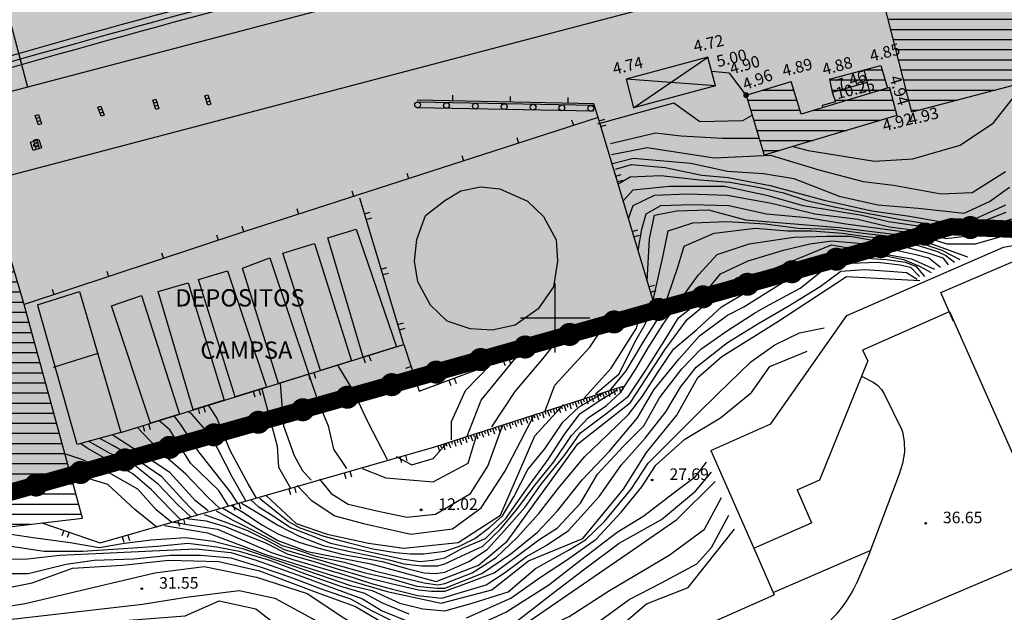
# Model space of a CAD drawing. Extents: x 522265 to 523823, y 4807211 to 4808153.
# Drawn here: x 522904 to 522989, y 4807374 to 4807426 of the extents above; entities that cross this region are included whole.
import ezdxf

# ---------------------------------------------------------------- set-up
doc = ezdxf.new("R2010")
doc.units = 0
doc.header["$LTSCALE"] = 8
doc.header["$MEASUREMENT"] = 0
doc.header["$PDMODE"] = 1
doc.layers.get('0').update_dxf_attribs({"linetype": 'CONTINUOUS'})
for name, color, linetype in [('0-AREA-PESQUERA-POL', 7, 'CONTINUOUS'), ('0-AREA-PESQUERA-TRAMA', 41, 'CONTINUOUS'), ('0-EDIFI-DENTRO-TRAMA', 7, 'CONTINUOUS'), ('0-REFX', 7, 'CONTINUOUS'), ('0-RODADA-POL', 7, 'CONTINUOUS'), ('0-TREN-TRAMA', 7, 'TRACKS'), ('1-SUBZONA-DIVISION', 1, 'FENCELINE1'), ('LIM1000$0$AMBITO-PE', 6, 'CONTINUOUS'), ('LIMPIO$0$0-RODADA-POL', 7, 'CONTINUOUS'), ('LIMPIO$0$B-PIETALUD', 4, 'CONTINUOUS'), ('LIMPIO$0$BOLA', 4, 'CONTINUOUS'), ('LIMPIO$0$CASAS', 1, 'CONTINUOUS'), ('LIMPIO$0$CIANO', 4, 'CONTINUOUS'), ('LIMPIO$0$CUADRICULA', 4, 'CONTINUOUS'), ('LIMPIO$0$CURVAS-1', 8, 'CONTINUOUS'), ('LIMPIO$0$CURVAS-5', 9, 'CONTINUOUS'), ('LIMPIO$0$PUNTOS', 6, 'CONTINUOUS'), ('LIMPIO$0$REJILLA', 4, 'CONTINUOUS'), ('LIMPIO$0$REJILLA-AGUA', 4, 'CONTINUOUS'), ('LIMPIO$0$TEXTO', 7, 'CONTINUOUS'), ('LIMPIO$0$VIANUEVA', 7, 'CONTINUOUS'), ('LIMPIO$0$Z', 4, 'CONTINUOUS')]:
    doc.layers.add(name, color=color, linetype=linetype)
doc.styles.add('LIMPIO$0$ROMANS', font='romans.shx')
doc.styles.add('LIMPIO$0$STANDARD', font='txt')
doc.linetypes.add('FENCELINE1', pattern='A,0.25,-0.1,[133,ltypeshp.shx,S=0.1,R=0,X=-0.1,Y=0],-0.1,1', length=1.45)
doc.linetypes.add('TRACKS', pattern='A,0.15,[130,ltypeshp.shx,S=0.25,R=0,X=0,Y=0],0.15', length=0.3)
pattern_1 = [(8e-14, (0, 0), (-6e-16, 0.875), [])]

# ---------------------------------------------------------------- blocks, each defined once
blk = doc.blocks.new('LIMPIO$0$REJILL', base_point=(-6183.9, 4884.08))
at = {"layer": 'LIMPIO$0$REJILLA'}
for points in [[(-6184.81, 4884.27), (-6183.12, 4884.27), (-6183.12, 4883.71), (-6184.81, 4883.71), (-6184.81, 4884.27)], [(-6184.24, 4884.27), (-6184.24, 4883.71)], [(-6183.68, 4884.27), (-6183.68, 4883.71)]]:
    blk.add_lwpolyline(points, dxfattribs=at)
blk = doc.blocks.new('LIMPIO$0$REGAGU', base_point=(-6185.8, 4963.29, 68.76))
at = {"layer": 'LIMPIO$0$REJILLA-AGUA'}
blk.add_lwpolyline([(-6186.55, 4964.04), (-6185.05, 4964.04), (-6185.05, 4962.54), (-6186.55, 4962.54), (-6186.55, 4964.04)], dxfattribs=at)
blk.add_circle((-6185.8, 4963.29, 68.76), 0.38, dxfattribs=at)
blk = doc.blocks.new('LIMPIO$0$COTAP', base_point=(4.34, 6.72))
at = {"layer": 'LIMPIO$0$Z'}
blk.add_circle((4.34, 6.72), 0.15, dxfattribs=at)
blk = doc.blocks.new('LIMPIO$0$BOLA')
at = {"layer": 'LIMPIO$0$BOLA', "color": 7, "const_width": 0.25}
blk.add_lwpolyline([(-0.125, 0, 1), (0.125, 0, 1)], format="xyb", close=True, dxfattribs=at)
blk = doc.blocks.new('LIMPIO')
for p, q in [((522963.221, 4807422.597), (522956.135, 4807420.699)), ((522956.783, 4807418.218), (522963.221, 4807422.597)), ((522963.869, 4807420.116), (522963.221, 4807422.597)), ((522963.869, 4807420.116), (522956.135, 4807420.699)), ((522956.135, 4807420.699), (522956.783, 4807418.218)), ((522963.869, 4807420.116), (522956.783, 4807418.218))]:
    blk.add_line(p, q)
for points in [[(522966.52, 4807419.311), (522965.094, 4807421.207), (522963.545, 4807421.356)], [(522978.187, 4807421.874), (522978.774, 4807419.916)], [(522953.34, 4807418.54), (522938.03, 4807418.87)], [(522953.34, 4807418.54), (522938.03, 4807418.87)], [(522953.34, 4807418.4), (522938.03, 4807418.71)], [(522953.33, 4807417.91), (522938.02, 4807418.22)], [(522953.71, 4807417.38), (522953.34, 4807418.54)], [(522953.71, 4807417.38), (522953.34, 4807418.54)], [(522953.71, 4807417.38), (522922.96, 4807407.44)], [(522953.71, 4807417.38), (522922.96, 4807407.44)], [(522936.9, 4807397.69), (522938.21, 4807393.65), (522958.55, 4807401.23), (522953.71, 4807417.38)], [(522912.38, 4807390.08), (522936.9, 4807397.69), (522933.08, 4807410.38)], [(522922.96, 4807407.44), (522904.02, 4807401.16)], [(522922.96, 4807407.44), (522904.02, 4807401.16)], [(522939.58, 4807388.83), (522955.89, 4807394.09)], [(522910.59, 4807380.5), (522939.58, 4807388.83)], [(522905.55, 4807382.25), (522910.59, 4807380.5)], [(522967.18, 4807380.06), (522968.96, 4807376)]]:
    blk.add_lwpolyline(points)
for points, elevation in [([(522976.52, 4807394.94), (522977.54, 4807394.42), (522977.9, 4807394.16), (522978.26, 4807393.8), (522978.5, 4807393.36), (522979.98, 4807390.36), (522980.06, 4807390.12), (522980.2, 4807389.3), (522980.24, 4807388.36), (522980.08, 4807387.4), (522979.78, 4807386.46), (522977.06, 4807379.26), (522976.06, 4807376.92)], 35.52), ([(522958.36, 4807364.96), (522992.2, 4807379.36), (522995.3, 4807380.52), (522998.46, 4807381.56), (523001.64, 4807382.5), (523004.84, 4807383.3), (523005.8, 4807383.8), (523006.64, 4807384.54), (523007.24, 4807385.5), (523007.54, 4807386.54), (523007.68, 4807387.4), (523007.6, 4807388.22), (523007.26, 4807389.02), (523006.7, 4807389.66), (523006.18, 4807390)], 35.22), ([(522968.86, 4807376.22), (522977.26, 4807379.86)], 34.96), ([(522962.62, 4807373.2), (522968.96, 4807376)], 36)]:
    blk.add_lwpolyline(points, dxfattribs=dict(elevation=elevation))
blk.add_lwpolyline([(522971.36, 4807371.96, 1), (522971.36, 4807371.96, 0.159361), (522976.06, 4807376.92, 1)], format="xyb")
at = {"layer": 'LIMPIO$0$0-RODADA-POL', "flags": 128}
for points in [[(522863.113, 4807401.932), (522974.12, 4807431.137, -0.038062), (523048.89, 4807444.834), (523077.071, 4807447.807), (523078.166, 4807447.922), (523132.775, 4807453.71)], [(523385.941, 4807589.84), (523329.489, 4807490.027, -0.242496), (523314.166, 4807479.982), (523265.542, 4807474.884), (523262.489, 4807474.564), (523224.281, 4807470.616), (523220.473, 4807470.206), (523220.473, 4807470.206), (523220.473, 4807470.206), (523132.037, 4807460.671), (523077.428, 4807454.884), (523077.071, 4807454.846), (523076.839, 4807454.821), (523048.156, 4807451.796, 0.038062), (522972.339, 4807437.907), (522861.332, 4807408.701, -0.046285)]]:
    blk.add_lwpolyline(points, format="xyb", dxfattribs=at)
at = {"layer": 'LIMPIO$0$B-PIETALUD'}
for points in [[(522955.28, 4807393.89), (522955.36, 4807393.66)], [(522955.52, 4807393.97), (522955.67, 4807393.5)], [(522955.76, 4807394.05), (522955.84, 4807393.81)], [(522952.67, 4807393.05), (522952.82, 4807392.57)], [(522952.9, 4807393.13), (522952.98, 4807392.89)], [(522953.14, 4807393.2), (522953.3, 4807392.73)], [(522953.38, 4807393.28), (522953.46, 4807393.04)], [(522953.62, 4807393.36), (522953.77, 4807392.88)], [(522953.86, 4807393.43), (522953.93, 4807393.2)], [(522954.09, 4807393.51), (522954.25, 4807393.03)], [(522954.33, 4807393.59), (522954.41, 4807393.35)], [(522954.57, 4807393.66), (522954.72, 4807393.19)], [(522954.81, 4807393.74), (522954.88, 4807393.5)], [(522955.05, 4807393.82), (522955.2, 4807393.34)], [(522950.05, 4807392.21), (522950.13, 4807391.97)], [(522950.29, 4807392.28), (522950.44, 4807391.81)], [(522950.52, 4807392.36), (522950.6, 4807392.12)], [(522950.76, 4807392.44), (522950.92, 4807391.96)], [(522951, 4807392.51), (522951.08, 4807392.28)], [(522951.24, 4807392.59), (522951.39, 4807392.11)], [(522951.48, 4807392.67), (522951.55, 4807392.43)], [(522951.71, 4807392.74), (522951.87, 4807392.27)], [(522951.95, 4807392.82), (522952.03, 4807392.58)], [(522952.19, 4807392.9), (522952.34, 4807392.42)], [(522952.43, 4807392.97), (522952.51, 4807392.74)], [(522947.43, 4807391.36), (522947.59, 4807390.89)], [(522947.67, 4807391.44), (522947.75, 4807391.2)], [(522947.91, 4807391.52), (522948.06, 4807391.04)], [(522948.15, 4807391.59), (522948.22, 4807391.35)], [(522948.38, 4807391.67), (522948.54, 4807391.19)], [(522948.62, 4807391.75), (522948.7, 4807391.51)], [(522948.86, 4807391.82), (522949.01, 4807391.35)], [(522949.1, 4807391.9), (522949.17, 4807391.66)], [(522949.34, 4807391.98), (522949.49, 4807391.5)], [(522949.57, 4807392.05), (522949.65, 4807391.81)], [(522949.81, 4807392.13), (522949.96, 4807391.65)], [(522944.81, 4807390.52), (522944.89, 4807390.28)], [(522945.05, 4807390.59), (522945.21, 4807390.12)], [(522945.29, 4807390.67), (522945.37, 4807390.43)], [(522945.53, 4807390.75), (522945.68, 4807390.27)], [(522945.77, 4807390.83), (522945.84, 4807390.59)], [(522946, 4807390.9), (522946.16, 4807390.43)], [(522946.24, 4807390.98), (522946.32, 4807390.74)], [(522946.48, 4807391.06), (522946.63, 4807390.58)], [(522946.72, 4807391.13), (522946.79, 4807390.89)], [(522946.96, 4807391.21), (522947.11, 4807390.73)], [(522947.19, 4807391.29), (522947.27, 4807391.05)], [(522942.2, 4807389.67), (522942.35, 4807389.2)], [(522942.44, 4807389.75), (522942.51, 4807389.51)], [(522942.67, 4807389.83), (522942.83, 4807389.35)], [(522942.91, 4807389.9), (522942.99, 4807389.67)], [(522943.15, 4807389.98), (522943.3, 4807389.51)], [(522943.39, 4807390.06), (522943.46, 4807389.82)], [(522943.62, 4807390.13), (522943.78, 4807389.66)], [(522943.86, 4807390.21), (522943.94, 4807389.97)], [(522944.1, 4807390.29), (522944.25, 4807389.81)], [(522944.34, 4807390.36), (522944.42, 4807390.13)], [(522944.58, 4807390.44), (522944.73, 4807389.97)], [(522939.82, 4807388.91), (522939.97, 4807388.43)], [(522940.06, 4807388.98), (522940.13, 4807388.75)], [(522940.29, 4807389.06), (522940.45, 4807388.58)], [(522940.53, 4807389.14), (522940.61, 4807388.9)], [(522940.77, 4807389.21), (522940.92, 4807388.74)], [(522941.01, 4807389.29), (522941.08, 4807389.05)], [(522941.25, 4807389.37), (522941.4, 4807388.89)], [(522941.48, 4807389.44), (522941.56, 4807389.21)], [(522941.72, 4807389.52), (522941.87, 4807389.04)], [(522941.96, 4807389.6), (522942.04, 4807389.36)]]:
    blk.add_lwpolyline(points, dxfattribs=at)
at = {"layer": 'LIMPIO$0$CASAS'}
for p, q in [((522977.28, 4807419.468), (522976.743, 4807421.492)), ((522978.941, 4807419.966), (522971.286, 4807417.669)), ((522978.941, 4807419.966), (522979.575, 4807417.551)), ((522966.52, 4807419.311), (522968.083, 4807414.102)), ((522936.25, 4807397.49), (522933.38, 4807396.59)), ((522932.36, 4807396.29), (522929.67, 4807395.45)), ((522928.65, 4807395.12), (522926.04, 4807394.33)), ((522925.01, 4807394), (522922.28, 4807393.16)), ((522921.34, 4807392.87), (522918.64, 4807392.03)), ((522917.46, 4807391.66), (522914.96, 4807390.88))]:
    blk.add_line(p, q, dxfattribs=at)
for points in [[(522978.387, 4807427.607), (523009.114, 4807435.691), (523011.59, 4807425.926), (522980.864, 4807417.842)], [(522889.19, 4807408.41), (522891.42, 4807401.04), (522892.65, 4807397.01), (522902.71, 4807381.91), (522909.08, 4807382.66), (522904.02, 4807401.16), (522900.85, 4807411.86)]]:
    blk.add_lwpolyline(points, close=True, dxfattribs=at)
for points in [[(522973.756, 4807420.703), (522978.187, 4807421.874)], [(522966.52, 4807419.311), (522970.44, 4807420.487)], [(522971.286, 4807417.669), (522970.44, 4807420.487)], [(522973.756, 4807420.703), (522973.977, 4807419.568), (522974.254, 4807418.722), (522973.1, 4807418.401), (522973.152, 4807418.229)], [(522973.977, 4807419.568), (522977.022, 4807420.441)], [(522979.575, 4807417.551), (522972.003, 4807415.279), (522968.083, 4807414.102)], [(522947.61, 4807410.12), (522948.98, 4807408.79), (522950.07, 4807406.76), (522950.19, 4807404.92), (522949.84, 4807402.7), (522948.52, 4807400.79), (522946.53, 4807399.37), (522944.55, 4807398.95), (522942.63, 4807399.05), (522940.65, 4807399.71), (522939.21, 4807401.12), (522938.11, 4807403.12), (522937.8, 4807404.91), (522938.01, 4807406.79), (522938.77, 4807408.87), (522940.45, 4807410.19), (522941.82, 4807411), (522943.54, 4807411.36), (522945.21, 4807411.2), (522947.61, 4807410.12)], [(522933.38, 4807396.59), (522930.3, 4807406.95), (522932.76, 4807407.69), (522936.25, 4807397.49)], [(522984.48, 4807399.7), (522983.39, 4807402.2), (522995.32, 4807407.33)], [(522988.8, 4807406.12), (522993.88, 4807407.02)], [(522929.67, 4807395.45), (522926.4, 4807405.62), (522929.15, 4807406.45), (522932.36, 4807396.29)], [(522975.24, 4807400.2), (522988.8, 4807406.12)], [(522926.04, 4807394.33), (522922.91, 4807404.3), (522925.29, 4807405.21), (522928.65, 4807395.12)], [(522922.28, 4807393.16), (522919.1, 4807403.34), (522921.61, 4807404.07), (522925.01, 4807394)], [(522918.64, 4807392.03), (522915.61, 4807402.28), (522918.21, 4807403.04), (522921.34, 4807392.87)], [(522905.16, 4807401.13), (522908.8, 4807402.3), (522912.38, 4807390.08), (522908.6, 4807389.04), (522905.21, 4807401.08)], [(522914.96, 4807390.88), (522911.57, 4807401.05), (522914.16, 4807401.95), (522917.46, 4807391.66)], [(522968.66, 4807390.82), (522975.24, 4807400.2)], [(522976.62, 4807397.24), (522984.14, 4807400.56)], [(522984.14, 4807400.56), (522990.04, 4807387.2)], [(522910.4, 4807396.92), (522906.54, 4807395.7)], [(522976.6, 4807397.24), (522977.06, 4807396.26)], [(522972.9, 4807385.96), (522977.06, 4807396.26)], [(522963.46, 4807388.5), (522968.66, 4807390.82)], [(522963.46, 4807388.5), (522967.18, 4807380.06)], [(522970.96, 4807385.1), (522972.9, 4807385.96)], [(522970.96, 4807385.1), (522972.18, 4807382.24)], [(522967.18, 4807380.06), (522972.18, 4807382.24)]]:
    blk.add_lwpolyline(points, dxfattribs=at)
at = {"layer": 'LIMPIO$0$CIANO'}
for points in [[(522941.1, 4807419.3), (522941.09, 4807418.8)], [(522946.1, 4807419.2), (522946.09, 4807418.7)], [(522951.1, 4807419.09), (522951.09, 4807418.59)], [(522951.42, 4807417.16), (522951.57, 4807416.69)], [(522953.8, 4807417.08), (522954.28, 4807417.22)], [(522953.94, 4807416.6), (522954.42, 4807416.74)], [(522946.66, 4807415.63), (522946.81, 4807415.15)], [(522941.9, 4807414.09), (522942.05, 4807413.61)], [(522937.14, 4807412.55), (522937.3, 4807412.07)], [(522955.24, 4807412.29), (522955.71, 4807412.43)], [(522955.38, 4807411.81), (522955.86, 4807411.95)], [(522932.38, 4807411.01), (522932.54, 4807410.54)], [(522927.63, 4807409.47), (522927.78, 4807409)], [(522933.49, 4807409.01), (522933.97, 4807409.16)], [(522933.64, 4807408.54), (522934.11, 4807408.68)], [(522922.87, 4807407.94), (522923.02, 4807407.46)], [(522956.67, 4807407.5), (522957.15, 4807407.64)], [(522920.67, 4807407.21), (522920.82, 4807406.73)], [(522956.81, 4807407.02), (522957.29, 4807407.17)], [(522915.92, 4807405.63), (522916.08, 4807405.16)], [(522934.93, 4807404.23), (522935.41, 4807404.37)], [(522911.18, 4807404.06), (522911.33, 4807403.58)], [(522935.08, 4807403.75), (522935.56, 4807403.89)], [(522906.43, 4807402.49), (522906.59, 4807402.01)], [(522958.11, 4807402.71), (522958.59, 4807402.85)], [(522958.25, 4807402.23), (522958.73, 4807402.38)], [(522954.85, 4807399.85), (522955.02, 4807399.38)], [(522955.31, 4807400.02), (522955.49, 4807399.56)], [(522936.37, 4807399.44), (522936.85, 4807399.58)], [(522936.52, 4807398.96), (522937, 4807399.1)], [(522950.63, 4807398.28), (522950.8, 4807397.81)], [(522950.16, 4807398.1), (522950.33, 4807397.63)], [(522933.39, 4807396.6), (522933.54, 4807396.12)], [(522933.87, 4807396.75), (522934.02, 4807396.27)], [(522945.94, 4807396.53), (522946.12, 4807396.06)], [(522937.52, 4807395.79), (522937.04, 4807395.63)], [(522945.47, 4807396.36), (522945.65, 4807395.89)], [(522928.62, 4807395.12), (522928.76, 4807394.64)], [(522929.09, 4807395.27), (522929.24, 4807394.79)], [(522937.67, 4807395.31), (522937.2, 4807395.16)], [(522941.26, 4807394.79), (522941.43, 4807394.32)], [(522940.79, 4807394.61), (522940.96, 4807394.14)], [(522923.84, 4807393.64), (522923.99, 4807393.16)], [(522924.32, 4807393.79), (522924.47, 4807393.31)], [(522919.54, 4807392.3), (522919.69, 4807391.83)], [(522919.07, 4807392.15), (522919.21, 4807391.68)], [(522914.29, 4807390.67), (522914.44, 4807390.2)], [(522914.77, 4807390.82), (522914.92, 4807390.34)], [(522936.54, 4807387.96), (522936.68, 4807387.48)], [(522937.02, 4807388.09), (522937.16, 4807387.61)], [(522931.73, 4807386.58), (522931.87, 4807386.1)], [(522932.21, 4807386.71), (522932.35, 4807386.23)], [(522926.93, 4807385.19), (522927.07, 4807384.71)], [(522927.41, 4807385.33), (522927.55, 4807384.85)], [(522922.12, 4807383.81), (522922.26, 4807383.33)], [(522922.6, 4807383.95), (522922.74, 4807383.47)], [(522917.32, 4807382.43), (522917.46, 4807381.95)], [(522917.8, 4807382.57), (522917.94, 4807382.09)], [(522907.44, 4807381.59), (522907.28, 4807381.12)], [(522907.91, 4807381.43), (522907.75, 4807380.96)], [(522912.99, 4807381.19), (522913.13, 4807380.71)], [(522912.51, 4807381.05), (522912.65, 4807380.57)]]:
    blk.add_lwpolyline(points, dxfattribs=at)
for centre in [(522938.08, 4807418.46), (522940.58, 4807418.41), (522943.08, 4807418.36), (522945.58, 4807418.31), (522948.08, 4807418.26), (522950.58, 4807418.21), (522953.08, 4807418.16)]:
    blk.add_circle(centre, 0.25, dxfattribs=at)
at = {"layer": 'LIMPIO$0$CUADRICULA'}
for p, q in [((522950, 4807397), (522950, 4807403)), ((522947, 4807400), (522953, 4807400))]:
    blk.add_line(p, q, dxfattribs=at)
at = {"layer": 'LIMPIO$0$CURVAS-1'}
for points in [[(522970.6, 4807414.858), (522971.9, 4807414.5), (522977.65, 4807413.59), (522980.96, 4807413.8), (522985.07, 4807414.98), (522987.96, 4807416.91), (522989.89, 4807419.37), (522992.96, 4807420.8), (522997.28, 4807421.26), (523001.59, 4807420.91), (523006.17, 4807421.28), (523011.78, 4807420.98), (523013.296, 4807420.989)], [(522954.86, 4807414.17), (522957.96, 4807414.78), (522963.75, 4807413.86), (522968.65, 4807414.11), (522972.82, 4807412.82), (522976.67, 4807411.83), (522979.3, 4807411.5), (522983.4, 4807410.75), (522986.1, 4807410.86), (522988.98, 4807412.7)], [(522954.96, 4807413.38), (522956.75, 4807413.84), (522961.75, 4807413.42), (522964.92, 4807412.73), (522968.02, 4807412.53), (522970.66, 4807412.08), (522974.58, 4807410.54), (522977.92, 4807409.79), (522981.42, 4807409.5), (522985.41, 4807409.09), (522987.61, 4807410.08), (522989.34, 4807411.33)], [(522953.69, 4807416.83), (522960.27, 4807418.65), (522962.53, 4807417.01), (522966.25, 4807417.11), (522967.044, 4807417.563)], [(522955.44, 4807411.63), (522956.5, 4807412.23), (522959.14, 4807412.33), (522962.53, 4807411.96), (522965.13, 4807411.76), (522967.71, 4807411.3), (522969.75, 4807410.84), (522971.78, 4807410.19), (522974.16, 4807409.62), (522976.55, 4807409.17), (522979.76, 4807408.57), (522982.34, 4807408.16), (522984.27, 4807408), (522986.96, 4807408.36), (522989.04, 4807409.17)], [(522955.88, 4807410.16), (522956.75, 4807411.11), (522959.9, 4807411.41), (522964.66, 4807411.41), (522968.28, 4807410.65), (522971.47, 4807409.73), (522974.27, 4807409.28), (522976.55, 4807408.91), (522978.84, 4807408.36), (522981.22, 4807408), (522982.7, 4807407.7), (522984.27, 4807407.45), (522986.85, 4807407.79), (522989.96, 4807408.71)], [(522954.77, 4807415.12), (522958.67, 4807416.04), (522960.9, 4807415.78), (522964.52, 4807415.58), (522967.636, 4807415.589)], [(522956.34, 4807408.63), (522956.75, 4807409.73), (522958.58, 4807410.65), (522961.46, 4807410.75), (522964.88, 4807410.65), (522968.73, 4807409.94), (522972.48, 4807409.01), (522976.2, 4807408.57), (522978.94, 4807407.9), (522981.63, 4807407.54), (522983.82, 4807406.88), (522985.48, 4807407.08), (522987.32, 4807407.45), (522990.52, 4807408.3)], [(522957.17, 4807405.84), (522957.51, 4807407.7), (522957.86, 4807409.01), (522959.14, 4807409.73), (522961.83, 4807409.83), (522965.03, 4807409.73), (522968.28, 4807409.01), (522971.78, 4807408.71), (522975.17, 4807408.16), (522977.92, 4807407.79), (522980.3, 4807407.45), (522982.09, 4807406.99), (522983.91, 4807406.42), (522986.4, 4807406.42), (522988.48, 4807407.04), (522990.83, 4807407.9)], [(522953.47, 4807393.41), (522955.54, 4807395.17), (522956.89, 4807397.91), (522957.79, 4807399.45), (522958.34, 4807400.91), (522959.34, 4807405.41), (522959.79, 4807407.54), (522961.92, 4807408.25), (522964.88, 4807408.36), (522968.17, 4807408.16), (522971.02, 4807407.79), (522974.07, 4807407.7), (522976.65, 4807407.34), (522979.03, 4807407.08), (522981.08, 4807406.67), (522983.46, 4807405.87), (522984.38, 4807405.41), (522985.03, 4807405.05)], [(522954.7, 4807393.65), (522956.15, 4807395.41), (522957.67, 4807397.98), (522958.71, 4807399.62), (522959.33, 4807400.66), (522960.6, 4807404.4), (522961.16, 4807406.23), (522963.76, 4807407.34), (522967.35, 4807407.79), (522970.1, 4807407.54), (522972.23, 4807407.54), (522974.88, 4807407.34), (522976.65, 4807407.08), (522979.4, 4807406.79), (522981.63, 4807406.23), (522983.1, 4807405.76), (522983.82, 4807405.41), (522984.58, 4807404.84)], [(522921.96, 4807383.76), (522922.95, 4807383.16), (522924.65, 4807382.05), (522926.04, 4807381.26), (522927.88, 4807380.54), (522929.53, 4807380.04), (522931.65, 4807379.5), (522933.3, 4807379.2), (522935.01, 4807378.88), (522937.14, 4807378.28), (522938.66, 4807377.91), (522939.64, 4807377.86), (522940.44, 4807377.98), (522942.51, 4807378.88), (522944.09, 4807379.92), (522945.6, 4807381.58), (522947.38, 4807383.58), (522948.78, 4807385.59), (522950.78, 4807388.04), (522952.2, 4807390.04), (522954.39, 4807391.7), (522956.34, 4807393.23), (522957.85, 4807395.48), (522959.57, 4807398.23), (522960.66, 4807400), (522962.13, 4807401.15), (522964.32, 4807403.83), (522966.7, 4807404.95), (522969.75, 4807405.87), (522972.03, 4807406.42), (522973.96, 4807406.67), (522976.9, 4807406.42), (522979.15, 4807405.96), (522981.22, 4807405.51), (522982.34, 4807405.2), (522983.35, 4807404.4)], [(522922.82, 4807383.95), (522924.09, 4807383.21), (522925.98, 4807382.05), (522927.82, 4807381.08), (522929.89, 4807380.29), (522932.21, 4807379.75), (522934.21, 4807379.37), (522935.73, 4807379), (522936.9, 4807378.7), (522938.41, 4807378.53), (522939.83, 4807378.53), (522940.44, 4807378.7), (522941.84, 4807379.37), (522943.72, 4807380.23), (522945.25, 4807381.7), (522946.77, 4807383.53), (522948.16, 4807385.41), (522949.88, 4807387.54), (522951.4, 4807389.8), (522952.86, 4807391.33), (522954.45, 4807392.42), (522955.66, 4807393.53), (522956.95, 4807395.54), (522958.04, 4807397.42), (522959.33, 4807399.45), (522960.35, 4807400.91), (522962.39, 4807403.74), (522964.01, 4807405.51), (522966.8, 4807406.42), (522970.65, 4807406.99), (522973.51, 4807407.08), (522975.53, 4807407.08), (522978.59, 4807406.53), (522980.61, 4807406.07), (522982.34, 4807405.62), (522983.55, 4807405.2), (522984.02, 4807404.59)], [(522919.59, 4807382.98), (522921.29, 4807382.37), (522923.36, 4807381.58), (522925.08, 4807380.71), (522926.53, 4807379.92), (522928.19, 4807379.44), (522930.86, 4807378.65), (522933.54, 4807377.91), (522935.73, 4807377.42), (522938, 4807376.75), (522939.76, 4807376.57), (522940.44, 4807376.57), (522943.65, 4807377.86), (522946.15, 4807379.55), (522948.47, 4807381.45), (522950.19, 4807383.28), (522952.32, 4807385.96), (522954.7, 4807388.46), (522957.13, 4807391.33), (522958.53, 4807393.76), (522960.72, 4807396.45), (522962.5, 4807398.46), (522964.92, 4807400.24), (522966.33, 4807400.96), (522969.65, 4807403.03), (522971.58, 4807404.4), (522973.71, 4807405.05), (522976.55, 4807405.2), (522978.69, 4807405.05), (522980.3, 4807404.84), (522981.22, 4807404.5), (522981.98, 4807403.58)], [(522920.63, 4807383.28), (522922.09, 4807382.49), (522924.28, 4807381.38), (522926.35, 4807380.29), (522927.58, 4807379.92), (522929.28, 4807379.37), (522931.71, 4807378.83), (522934.34, 4807378.09), (522936.59, 4807377.54), (522938.66, 4807377.05), (522939.83, 4807376.87), (522940.44, 4807377), (522942.8, 4807377.91), (522944.88, 4807379.25), (522946.71, 4807380.96), (522948.59, 4807383.04), (522950.36, 4807385.36), (522952.55, 4807387.98), (522954.57, 4807389.92), (522956.34, 4807391.63), (522957.55, 4807393.23), (522958.96, 4807395.41), (522960.23, 4807397.3), (522962.25, 4807399.01), (522964.38, 4807400.96), (522967.52, 4807402.82), (522969.75, 4807404.04), (522971.47, 4807404.75), (522973.51, 4807405.51), (522975.64, 4807405.62), (522978.48, 4807405.41), (522980.15, 4807405.05), (522981.53, 4807404.5), (522982.54, 4807403.94)], [(522916.96, 4807382.3), (522918.5, 4807382.05), (522920.75, 4807381.7), (522923.3, 4807380.59), (522925.44, 4807379.67), (522927.27, 4807379.07), (522929.83, 4807378.33), (522931.78, 4807377.73), (522934.09, 4807377), (522935.92, 4807376.5), (522938.11, 4807375.95), (522940.19, 4807375.71), (522941.59, 4807376.15), (522944.03, 4807376.87), (522945.6, 4807377.91), (522947.5, 4807379.32), (522949.21, 4807380.29), (522951.15, 4807381.58), (522953.84, 4807384.55), (522955.72, 4807387.25), (522957.79, 4807389.57), (522959.57, 4807391.87), (522960.84, 4807394.01), (522962.19, 4807395.73), (522964.92, 4807397.86), (522967.54, 4807399.5), (522970.16, 4807401.03), (522972.95, 4807402.71), (522974.72, 4807404.04), (522976.8, 4807404.19), (522978.94, 4807404.04), (522980.41, 4807403.94), (522981.33, 4807403.37)], [(522918.07, 4807382.61), (522919.78, 4807382.42), (522921.41, 4807381.94), (522922.88, 4807381.33), (522924.96, 4807380.48), (522926.78, 4807379.55), (522929.09, 4807378.88), (522931.04, 4807378.28), (522933.6, 4807377.54), (522935.79, 4807377), (522938.17, 4807376.45), (522939.28, 4807376.33), (522940.44, 4807376.33), (522942.26, 4807377), (522944.7, 4807377.91), (522946.65, 4807379.32), (522948.59, 4807380.78), (522950.19, 4807381.82), (522952.2, 4807383.95), (522953.65, 4807386.45), (522955.9, 4807388.88), (522957.67, 4807390.66), (522959.02, 4807393.09), (522960.96, 4807395.59), (522962.61, 4807397.3), (522964.92, 4807398.9), (522967.25, 4807400.41), (522968.21, 4807400.96), (522971.21, 4807402.57), (522973.04, 4807404.04), (522974.16, 4807404.4), (522975.53, 4807404.75), (522977.92, 4807404.84), (522979.85, 4807404.59), (522980.77, 4807404.4), (522981.53, 4807403.58)], [(522901.67, 4807381.45), (522904.78, 4807380.96), (522908.01, 4807380.54), (522910.51, 4807380.11), (522912.71, 4807380.48), (522915.02, 4807380.78), (522918.01, 4807380.96), (522920.39, 4807380.66), (522923.01, 4807379.99), (522925.86, 4807379), (522929.59, 4807377.73), (522932.27, 4807376.82), (522934.15, 4807376.38), (522936.53, 4807375.29), (522938.54, 4807374.8), (522940.44, 4807374.62), (522942.8, 4807375.29), (522945.91, 4807376.26), (522948.29, 4807378.28), (522951.15, 4807379.87), (522952.61, 4807380.78), (522954.27, 4807382.37), (522956.58, 4807385.16), (522958.04, 4807387.42), (522959.63, 4807389.01), (522962.25, 4807391.63), (522964.08, 4807393.41), (522966.94, 4807396.2), (522969.02, 4807397.67), (522971.15, 4807398.7), (522973.28, 4807399.13)], [(522949.13, 4807391.94), (522949.95, 4807394.17), (522952.98, 4807397.48), (522954.46, 4807399.7)], [(522944.51, 4807390.57), (522946.53, 4807393.62), (522948.92, 4807396.46), (522950.26, 4807398.13)], [(522901.67, 4807380.41), (522905.76, 4807379.8), (522909.1, 4807379.8), (522912.15, 4807379.99), (522915.57, 4807380.23), (522918.19, 4807380.48), (522920.69, 4807380.16), (522922.64, 4807379.8), (522925.26, 4807379), (522928.3, 4807377.86), (522931.41, 4807376.75), (522933.48, 4807376.15), (522934.95, 4807375.34), (522937.33, 4807374.37)], [(522942.32, 4807374), (522946.15, 4807375.71), (522948.71, 4807377.54), (522950.97, 4807379), (522953.53, 4807380.83), (522955.72, 4807383.16), (522957.5, 4807385.36), (522958.71, 4807387.25), (522961.21, 4807389.5), (522964.32, 4807391.33), (522967, 4807393.53), (522968.59, 4807395.79), (522971.82, 4807397.12)], [(522942.38, 4807389.75), (522943.59, 4807392.86), (522946.44, 4807396.37), (522947.01, 4807396.92)], [(522931.15, 4807395.91), (522932.53, 4807393.62), (522933.75, 4807391.03), (522935.46, 4807387.73)], [(522941.01, 4807389.45), (522941.01, 4807391.03), (522942.22, 4807393.71), (522944.39, 4807395.95)], [(522928.66, 4807395.09), (522929.42, 4807392.86), (522930.34, 4807390.66), (522930.79, 4807388.63), (522931.91, 4807386.95)], [(522926.17, 4807394.33), (522926.47, 4807390.66), (522927.4, 4807388.08), (522928.1, 4807386.8), (522928.86, 4807385.95)], [(522923.67, 4807384.2), (522924.28, 4807383.65), (522925.57, 4807382.86), (522927.07, 4807381.83), (522928.72, 4807381.2), (522930.55, 4807380.48), (522932.76, 4807379.99), (522934.46, 4807379.62), (522936.71, 4807379.13), (522938.29, 4807378.88), (522939.4, 4807379), (522940.44, 4807379.2), (522941.96, 4807380.04), (522943.96, 4807380.9), (522945.73, 4807382.61), (522947.5, 4807385.16), (522949.39, 4807387.74), (522950.78, 4807389.87), (522952.14, 4807391.7), (522953.9, 4807392.86), (522955.36, 4807393.76)], [(522924.4, 4807384.37), (522925.69, 4807383.33), (522926.9, 4807382.37), (522927.88, 4807381.82), (522929.95, 4807381.08), (522932.03, 4807380.54), (522934.21, 4807379.99), (522936.16, 4807379.67), (522937.45, 4807379.55), (522938.6, 4807379.55), (522940.44, 4807379.8), (522941.71, 4807380.23), (522943.05, 4807380.9), (522944.34, 4807381.87), (522945.42, 4807382.86), (522946.4, 4807384.5), (522947.63, 4807386.87), (522949.09, 4807388.65), (522950.66, 4807390.96), (522952.07, 4807392.3), (522954.09, 4807393.46)], [(522924.59, 4807393.87), (522925.91, 4807388.88), (522926.03, 4807387.07), (522927.09, 4807385.24)], [(522922.55, 4807383.9), (522921.9, 4807384.87), (522919.14, 4807388.41), (522917.55, 4807390.79), (522917.008, 4807391.516)], [(522923.21, 4807384.16), (522922.02, 4807386.24), (522920.27, 4807389.66), (522918.53, 4807391.66), (522918.193, 4807391.884)], [(522927.65, 4807385.49), (522928.86, 4807384.21), (522930.9, 4807382.84), (522933.39, 4807382.19), (522937.5, 4807381.26), (522941.1, 4807381.73), (522943.59, 4807383.55), (522945.63, 4807386.7), (522947, 4807389.29), (522948.11, 4807391.49)], [(522920.98, 4807383.45), (522919.9, 4807384.5), (522918, 4807386.45), (522916.03, 4807388.19), (522913.807, 4807390.523)], [(522921.75, 4807383.67), (522920.86, 4807385.04), (522918.42, 4807387.42), (522916.64, 4807390.3), (522915.676, 4807391.103)], [(522929.58, 4807386.04), (522930.59, 4807384.78), (522932.07, 4807383.86), (522934.55, 4807383.29), (522937.15, 4807382.74), (522939.64, 4807383), (522942.67, 4807384.78), (522944.15, 4807387.16), (522945.42, 4807390.66)], [(522933.28, 4807386.95), (522935.32, 4807386.15), (522939.42, 4807385.79), (522942.47, 4807387.41), (522943.23, 4807390)], [(522917.55, 4807382.54), (522916.79, 4807383.29), (522915.05, 4807385.09), (522913.42, 4807386.5), (522911.09, 4807387.8), (522909.53, 4807388.69), (522908.86, 4807389.12)], [(522918.42, 4807382.8), (522917.28, 4807383.83), (522915.65, 4807385.58), (522913.33, 4807387.42), (522911.36, 4807388.3), (522909.58, 4807389.33)], [(522919.03, 4807382.91), (522917.83, 4807384.16), (522915.94, 4807386.24), (522913.48, 4807387.91), (522911.7, 4807388.95), (522910.5, 4807389.59)], [(522936.22, 4807387.98), (522937.59, 4807387.26), (522939.42, 4807387.83), (522940.54, 4807389.09)], [(522916.79, 4807382.26), (522915.44, 4807383.36), (522913.85, 4807385.15), (522911.53, 4807386.5), (522909.09, 4807387.7), (522907.61, 4807388.19)], [(522900.52, 4807379.07), (522904.29, 4807379.13), (522907.09, 4807379.44), (522910.82, 4807379.62), (522914.53, 4807379.8), (522918.85, 4807379.99), (522921.9, 4807379.67), (522924.09, 4807379), (522928, 4807377.61), (522931.04, 4807376.5), (522933.3, 4807375.66), (522935.01, 4807374.62), (522937.57, 4807373.58), (522940.19, 4807372.91), (522942.51, 4807373.04), (522945.73, 4807374.5), (522949.45, 4807376.87), (522952.2, 4807379), (522955.36, 4807381.45), (522957.67, 4807382.86), (522960.17, 4807384.8), (522962.13, 4807386.26), (522963.09, 4807387.49)], [(522901.07, 4807377.86), (522904.35, 4807377.86), (522907.65, 4807378.65), (522910.09, 4807379), (522913.5, 4807379.13), (522916.66, 4807379.44), (522919.34, 4807379.44), (522921.9, 4807379.2), (522924.53, 4807378.4), (522927.09, 4807377.54), (522929.95, 4807376.45), (522932.27, 4807375.66), (522934.03, 4807374.67), (522936.46, 4807373.45), (522938.54, 4807372.61), (522940.44, 4807371.94), (522942.75, 4807372), (522946.15, 4807373.33), (522949.64, 4807376.03), (522952.44, 4807378.16), (522955.54, 4807380.48), (522959.2, 4807382.54), (522962.13, 4807384.99), (522963.53, 4807386.63)], [(522881.13, 4807370.62), (522890.21, 4807372.7), (522896.51, 4807374.04), (522904.1, 4807375.25), (522915.32, 4807377.92), (522919.59, 4807378.45), (522924.14, 4807377.53), (522928.51, 4807376.12), (522931.7, 4807374.01), (522935.05, 4807371.95), (522939.44, 4807370.7), (522943.64, 4807370.08), (522947.09, 4807372.2), (522951.21, 4807374.12), (522954.7, 4807376.38), (522959.86, 4807379.44), (522962.91, 4807381.7), (522964.38, 4807384.44)], [(522881.27, 4807370.17), (522882.28, 4807370.16), (522888.27, 4807371.66), (522895.89, 4807373.28), (522901.41, 4807373.71), (522914.27, 4807375.2), (522918.04, 4807375.79), (522922.63, 4807376.38), (522925.71, 4807375.73), (522929.34, 4807373.75), (522933.84, 4807371.15), (522938.23, 4807369.19), (522942.08, 4807368.7), (522945.09, 4807369.53), (522948.71, 4807371.26), (522952.55, 4807372.79), (522956.4, 4807375.59), (522959.2, 4807377.05), (522962.25, 4807378.7), (522963.53, 4807380.11), (522965.04, 4807382.91)], [(522881.28, 4807369.69), (522881.75, 4807369.79), (522895.1, 4807372.42), (522900.15, 4807372.96), (522904.79, 4807373.17), (522917.96, 4807374.2), (522920.9, 4807375.5), (522924.08, 4807374.8), (522926.98, 4807372.55), (522931.38, 4807370.33), (522935.13, 4807368.78), (522939.07, 4807367.66), (522942.71, 4807367.24), (522945.29, 4807368.37), (522947.86, 4807369.62), (522951.28, 4807370.44), (522954.34, 4807372.2), (522957.91, 4807375.23), (522961.52, 4807376.63), (522965.53, 4807381.7)]]:
    blk.add_lwpolyline(points, dxfattribs=at)
at = {"layer": 'LIMPIO$0$CURVAS-5'}
for points in [[(522955.22, 4807412.88), (522956.59, 4807413.29), (522959.53, 4807413.04), (522962.69, 4807412.37), (522964.97, 4807412.16), (522968.6, 4807411.48), (522973.27, 4807410.2), (522977.41, 4807409.28), (522980.66, 4807408.82), (522983.3, 4807408.36), (522986.15, 4807408.5), (522989, 4807409.79)], [(522957.96, 4807403.19), (522958.15, 4807406.86), (522958.59, 4807408.91), (522960.5, 4807409.29), (522963.26, 4807409.37), (522966.47, 4807408.49), (522974.58, 4807407.84), (522980.77, 4807407.08), (522985.7, 4807405.3)], [(522921.23, 4807383.53), (522925.98, 4807380.71), (522928.54, 4807379.75), (522934.03, 4807378.7), (522939.7, 4807377.17), (522943.35, 4807378.58), (522945.85, 4807380.66), (522951.95, 4807389.08), (522956.52, 4807392.67), (522959.48, 4807397.23), (522961.41, 4807399.87), (522963.76, 4807401.8), (522965.69, 4807403.48), (522968.78, 4807404.24), (522973.91, 4807406.33), (522980.86, 4807405.11), (522982.84, 4807404.24)], [(522916.17, 4807382), (522919.9, 4807381.38), (522924.9, 4807379.5), (522930.8, 4807377.66), (522935.46, 4807376.28), (522940.13, 4807375.29), (522944.52, 4807376.45), (522947.69, 4807378.95), (522952.38, 4807380.9), (522955.9, 4807385.16), (522957.91, 4807388.34), (522960.54, 4807391.58), (522962.34, 4807394.83), (522964.41, 4807396.66), (522969.19, 4807399.62), (522975.23, 4807403.58), (522981.58, 4807403.24)], [(522952.5, 4807393.04), (522954.84, 4807395.66), (522957.04, 4807399.11), (522957.46, 4807400.82)], [(522924.14, 4807384.38), (522923.42, 4807385.63), (522921.84, 4807388.51), (522920.71, 4807391.33), (522919.969, 4807392.435)], [(522924.96, 4807384.62), (522927.58, 4807382.19), (522930.26, 4807381.26), (522933.84, 4807380.48), (522936.9, 4807380.04), (522941.59, 4807380.54), (522945.27, 4807382.9), (522948.22, 4807389.78), (522950.72, 4807392.49)], [(522919.95, 4807383.29), (522918.85, 4807384.16), (522916.64, 4807386.62), (522914.14, 4807388.25), (522911.64, 4807389.87)], [(522915.54, 4807381.83), (522913.59, 4807383.41), (522911.26, 4807385.58), (522908.04, 4807386.55)], [(522880.76, 4807371.24), (522882.94, 4807371.94), (522890.64, 4807374.16), (522896.19, 4807375.62), (522900.65, 4807376.25), (522904.7, 4807377.04), (522908.2, 4807378.33), (522912.52, 4807378.58), (522916.54, 4807379), (522920.86, 4807378.88), (522924.38, 4807378.08), (522929.53, 4807376.15), (522932.7, 4807374.99), (522935.73, 4807373.21), (522939.4, 4807371.87), (522942.57, 4807371.33), (522945.8, 4807372.4), (522956.7, 4807379.87), (522960.54, 4807382.54), (522963.84, 4807385.84)]]:
    blk.add_lwpolyline(points, dxfattribs=at)
at = {"layer": 'LIMPIO$0$PUNTOS'}
for p in [(522963.221, 4807422.597), (522965.094, 4807421.207), (522978.187, 4807421.874), (522956.135, 4807420.699), (522970.44, 4807420.487), (522973.756, 4807420.703), (522963.869, 4807420.116), (522978.941, 4807419.966), (522966.52, 4807419.311), (522974.254, 4807418.722), (522980.864, 4807417.842), (522973.493, 4807417.183), (522979.575, 4807417.551)]:
    blk.add_point(p, dxfattribs=at)
at = {"layer": 'LIMPIO$0$VIANUEVA'}
for points in [[(522994, 4807444.624, 0.021395), (522902.475, 4807422.604, 0.043298)], [(522994, 4807443.605, 0.02135), (522902.751, 4807421.643, 0.043298)]]:
    blk.add_lwpolyline(points, format="xyb", dxfattribs=at)
at = {"layer": 'LIMPIO$0$BOLA'}
blk.add_blockref('LIMPIO$0$BOLA', (522966.52, 4807419.311), dxfattribs=at)
at = {"layer": 'LIMPIO$0$REJILLA', "xscale": 0.5, "yscale": 0.5}
for p, rotation in [((522915.47, 4807418.5), 287.8), ((522919.96, 4807418.86), 287.9), ((522910.72, 4807417.9), 289.2), ((522905.3, 4807417.17), 288.5), ((522905.13, 4807415.02), 283.7)]:
    blk.add_blockref('LIMPIO$0$REJILL', p, dxfattribs=dict(at, rotation=rotation))
at = {"layer": 'LIMPIO$0$REJILLA-AGUA', "xscale": 0.5, "yscale": 0.5, "rotation": 18.2}
blk.add_blockref('LIMPIO$0$REGAGU', (522905.04, 4807414.99), dxfattribs=at)
at = {"layer": 'LIMPIO$0$Z', "xscale": 0.5, "yscale": 0.5}
for p in [(522958.39, 4807385.96), (522938.38, 4807383.37), (522982.07, 4807382.21), (522914.2, 4807376.54)]:
    blk.add_blockref('LIMPIO$0$COTAP', p, dxfattribs=at)
at = {"layer": 'LIMPIO$0$TEXTO', "style": 'LIMPIO$0$ROMANS'}
for s, p in [('DEPOSITOS', (522917.09, 4807400.99)), ('CAMPSA', (522919.27, 4807396.46))]:
    blk.add_text(s, height=1.5, dxfattribs=at).set_placement(p)
at = {"layer": 'LIMPIO$0$Z'}
for s, rotation, style, p in [('4.72', 13.07108, 'LIMPIO$0$ROMANS', (522962.099, 4807423.013)), ('4.85', 14.42852, 'LIMPIO$0$STANDARD', (522977.378, 4807422.19)), ('5.00', 13.985, 'LIMPIO$0$STANDARD', (522964.097, 4807421.72)), ('4.74', 13.56304, 'LIMPIO$0$STANDARD', (522955.106, 4807421.074)), ('4.90', 16.262, 'LIMPIO$0$STANDARD', (522965.272, 4807421.074)), ('4.89', 14.68481, 'LIMPIO$0$STANDARD', (522969.797, 4807420.898)), ('4.88', 15.26187, 'LIMPIO$0$STANDARD', (522973.264, 4807421.015)), ('4.96', 20.67228, 'LIMPIO$0$STANDARD', (522966.448, 4807419.723)), ('7.46', 19.71615, 'LIMPIO$0$STANDARD', (522974.557, 4807419.664)), ('10.25', 13.80306, 'LIMPIO$0$STANDARD', (522974.439, 4807418.959)), ('4.94', 287.73322, 'LIMPIO$0$STANDARD', (522978.906, 4807420.839)), ('4.92', 15.20426, 'LIMPIO$0$STANDARD', (522978.494, 4807416.139)), ('4.93', 14.52122, 'LIMPIO$0$ROMANS', (522980.727, 4807416.668))]:
    blk.add_text(s, height=1, rotation=rotation, dxfattribs=dict(at, style=style)).set_placement(p)
at = {"layer": 'LIMPIO$0$Z', "style": 'LIMPIO$0$ROMANS'}
for s, p in [('27.69', (522959.89, 4807385.96)), ('12.02', (522939.88, 4807383.37)), ('36.65', (522983.57, 4807382.21)), ('31.55', (522915.7, 4807376.54))]:
    blk.add_text(s, height=1, dxfattribs=at).set_placement(p)
blk = doc.blocks.new('LIM1000$0$BOLA-AM')
at = {"layer": 'LIM1000$0$AMBITO-PE', "color": 7, "const_width": 1}
blk.add_lwpolyline([(-0.5, 0, 1), (0.5, 0, 1)], format="xyb", close=True, dxfattribs=at)
blk = doc.blocks.new('LIM1000')
at = {"layer": 'LIM1000$0$AMBITO-PE', "color": 6, "flags": 128}
blk.add_lwpolyline([(522896.657, 4807383.152), (522984.298, 4807407.902), (523027.867, 4807406.133), (523057.052, 4807407.672), (523063.28, 4807415.106), (523073.89, 4807408.86), (523145.94, 4807412.38)], dxfattribs=at)
at = {"layer": 'LIM1000$0$AMBITO-PE'}
for p, rotation in [((522982.037, 4807407.264), 15.76969558225598), ((522985.947, 4807407.835), 357.6741675188341), ((522978.188, 4807406.177), 15.76969558225598), ((522974.338, 4807405.09), 15.76969558225598), ((522970.489, 4807404.002), 15.76969558225598), ((522966.639, 4807402.915), 15.76969558225598), ((522962.79, 4807401.828), 15.76969558225598), ((522958.94, 4807400.741), 15.76969558225598), ((522955.091, 4807399.654), 15.76969558225598), ((522951.241, 4807398.567), 15.76969558225598), ((522947.392, 4807397.48), 15.76969558225598), ((522943.542, 4807396.393), 15.76969558225598), ((522939.693, 4807395.306), 15.76969558225598), ((522935.844, 4807394.219), 15.76969558225598), ((522931.994, 4807393.132), 15.76969558225598), ((522928.145, 4807392.045), 15.76969558225598), ((522924.295, 4807390.957), 15.76969558225598), ((522920.446, 4807389.87), 15.76969558225598), ((522916.596, 4807388.783), 15.76969558225598), ((522912.747, 4807387.696), 15.76969558225598), ((522908.897, 4807386.609), 15.76969558225598), ((522905.048, 4807385.522), 15.76969558225598)]:
    blk.add_blockref('LIM1000$0$BOLA-AM', p, dxfattribs=dict(at, rotation=rotation))

msp = doc.modelspace()

# ---------------------------------------------------------------- hatches: boundary and pattern name
at = {"layer": '0-AREA-PESQUERA-TRAMA'}
h = msp.add_hatch(color=256, dxfattribs=at)
edge = h.paths.add_edge_path()
edge.add_line((522656.81, 4807586.642), (522655.143, 4807576.216))
edge.add_line((522655.143, 4807576.216), (522603.4, 4807576.12))
edge.add_line((522603.4, 4807576.12), (522603.04, 4807571.26))
edge.add_line((522603.04, 4807571.26), (522602.07, 4807571.2))
edge.add_line((522602.07, 4807571.2), (522598.15, 4807570.67))
edge.add_line((522598.15, 4807570.67), (522589.16, 4807569.46))
edge.add_line((522589.16, 4807569.46), (522583.27, 4807568.25))
edge.add_line((522583.27, 4807568.25), (522582.52, 4807568.08))
edge.add_line((522582.52, 4807568.08), (522564, 4807563.45))
edge.add_line((522564, 4807563.45), (522559.551, 4807562.083))
edge.add_line((522559.551, 4807562.083), (522559.551, 4807562.083))
edge.add_line((522559.551, 4807562.083), (522554.82, 4807560.2))
edge.add_line((522554.82, 4807560.2), (522522.69, 4807546.98))
edge.add_line((522522.69, 4807546.98), (522522.01, 4807546.7))
edge.add_line((522522.01, 4807546.7), (522519.287, 4807545.58))
edge.add_line((522519.287, 4807545.58), (522488.906, 4807533.084))
edge.add_line((522488.906, 4807533.084), (522490.9, 4807528.12))
edge.add_line((522490.9, 4807528.12), (522488.438, 4807526.61))
edge.add_line((522488.438, 4807526.61), (522506.441, 4807490.359))
edge.add_line((522506.441, 4807490.359), (522535.638, 4807431.566))
edge.add_line((522535.638, 4807431.566), (522541.925, 4807423.576))
edge.add_line((522541.925, 4807423.576), (522538.85, 4807421.157))
edge.add_line((522538.85, 4807421.157), (522539.76, 4807420))
edge.add_line((522539.76, 4807420), (522550.95, 4807409.54))
edge.add_line((522550.95, 4807409.54), (522562.84, 4807401.19))
edge.add_line((522562.84, 4807401.19), (522572.32, 4807396.51))
edge.add_line((522572.32, 4807396.51), (522577.706, 4807393.851))
edge.add_arc((522599.84, 4807438.685), 50, 243.72579, 296.4288)
edge.add_line((522622.094, 4807393.911), (522625.21, 4807387.642))
edge.add_line((522625.21, 4807387.642), (522623.178, 4807376.806))
edge.add_line((522623.178, 4807376.806), (522630.62, 4807375.44))
edge.add_line((522630.62, 4807375.44), (522644.095, 4807373.357))
edge.add_line((522644.095, 4807373.357), (522661.09, 4807370.731))
edge.add_line((522661.09, 4807370.731), (522668.113, 4807369.645))
edge.add_arc((522697.323, 4807575.333), 207.751, 261.91739, 269.0387)
edge.add_line((522693.838, 4807367.611), (522745.72, 4807366.74))
edge.add_line((522745.72, 4807366.74), (522749.72, 4807367.06))
edge.add_line((522749.72, 4807367.06), (522782.2, 4807369.62))
edge.add_line((522782.2, 4807369.62), (522818.063, 4807373.687))
edge.add_line((522818.063, 4807373.687), (522818.541, 4807373.741))
edge.add_line((522818.541, 4807373.741), (522836.499, 4807375.777))
edge.add_line((522836.499, 4807375.777), (522837.581, 4807381.479))
edge.add_line((522837.581, 4807381.479), (522861.153, 4807388.155))
edge.add_line((522861.153, 4807388.155), (522863.592, 4807394.047))
edge.add_line((522863.592, 4807394.047), (522876.535, 4807397.592))
edge.add_line((522876.535, 4807397.592), (522880.498, 4807404.9))
edge.add_line((522880.498, 4807404.9), (522894.487, 4807390.515))
edge.add_line((522894.487, 4807390.515), (522896.657, 4807383.152))
edge.add_line((522896.657, 4807383.152), (522901.055, 4807384.394))
edge.add_line((522901.055, 4807384.394), (522958.722, 4807400.68))
edge.add_line((522958.722, 4807400.68), (522984.298, 4807407.902))
edge.add_line((522984.298, 4807407.902), (523027.867, 4807406.133))
edge.add_line((523027.867, 4807406.133), (523057.052, 4807407.672))
edge.add_line((523057.052, 4807407.672), (523063.28, 4807415.106))
edge.add_line((523063.28, 4807415.106), (523073.89, 4807408.86))
edge.add_line((523073.89, 4807408.86), (523081.878, 4807409.25))
edge.add_line((523081.878, 4807409.25), (523078.316, 4807447.938))
edge.add_line((523078.316, 4807447.938), (523029.746, 4807442.441))
edge.add_line((523029.746, 4807442.441), (523024.408, 4807495.143))
edge.add_line((523024.408, 4807495.143), (523102.343, 4807699.637))
edge.add_line((523102.343, 4807699.637), (523106.461, 4807700.708))
edge.add_line((523106.461, 4807700.708), (523076.293, 4807811.846))
edge.add_line((523076.293, 4807811.846), (523076.293, 4807811.846))
edge.add_line((523076.293, 4807811.846), (523068.382, 4807809.586))
edge.add_line((523068.382, 4807809.586), (522972.188, 4807781.907))
edge.add_line((522972.188, 4807781.907), (522972.138, 4807782.091))
edge.add_line((522972.138, 4807782.091), (522938.229, 4807772.372))
edge.add_line((522938.229, 4807772.372), (522968.666, 4807664.84))
edge.add_line((522968.666, 4807664.84), (522975.473, 4807597.858))
edge.add_line((522975.473, 4807597.858), (522912.663, 4807547.469))
edge.add_line((522912.663, 4807547.469), (522882.433, 4807545.087))
edge.add_line((522882.433, 4807545.087), (522767.111, 4807556.101))
edge.add_line((522767.111, 4807556.101), (522766.002, 4807573.144))
edge.add_line((522766.002, 4807573.144), (522722.29, 4807577.24))
edge.add_line((522722.29, 4807577.24), (522673.23, 4807585.32))
edge.add_line((522673.23, 4807585.32), (522673.07, 4807584.66))
edge.add_line((522673.07, 4807584.66), (522668.67, 4807585.25))
edge.add_line((522668.67, 4807585.25), (522668.57, 4807584.29))
edge.add_line((522668.57, 4807584.29), (522662.94, 4807584.95))
edge.add_line((522662.94, 4807584.95), (522663.09, 4807585.92))
edge.add_line((522663.09, 4807585.92), (522658.76, 4807586.51))
edge.add_line((522658.76, 4807586.51), (522656.81, 4807586.643))
edge.add_line((522656.81, 4807586.643), (522656.81, 4807586.642))
edge.add_line((522656.81, 4807586.642), (522656.81, 4807586.642))
at = {"layer": '0-EDIFI-DENTRO-TRAMA'}
h = msp.add_hatch(dxfattribs=at)
h.set_pattern_fill('ANSI31', color=256, scale=7, angle=315, style=0)
h.set_pattern_definition(pattern_1)
h.paths.add_polyline_path([(522978.387, 4807427.607), (523009.114, 4807435.691), (523011.59, 4807425.926), (522980.864, 4807417.842)])
h = msp.add_hatch(dxfattribs=at)
h.set_pattern_fill('ANSI31', color=256, scale=7, angle=315, style=0)
h.set_pattern_definition(pattern_1)
h.paths.add_polyline_path([(522970.44, 4807420.487), (522971.286, 4807417.669), (522973.152, 4807418.229), (522973.1, 4807418.401), (522974.254, 4807418.722), (522973.977, 4807419.568), (522973.756, 4807420.703), (522978.187, 4807421.874), (522978.774, 4807419.916), (522978.941, 4807419.966), (522979.575, 4807417.551), (522972.003, 4807415.279), (522968.083, 4807414.102), (522966.52, 4807419.311)])
h = msp.add_hatch(dxfattribs=at)
h.set_pattern_fill('ANSI31', color=256, scale=7, angle=315, style=0)
h.set_pattern_definition(pattern_1)
h.paths.add_polyline_path([(522889.19, 4807408.41), (522891.42, 4807401.04), (522892.65, 4807397.01), (522902.71, 4807381.91), (522909.08, 4807382.66), (522904.02, 4807401.16), (522900.85, 4807411.86)])

# ---------------------------------------------------------------- linework, layer by layer
at = {"layer": '0-AREA-PESQUERA-POL', "flags": 128}
msp.add_lwpolyline([(522901.055, 4807384.394, 1.5, 1.5, 0), (522958.722, 4807400.68, 1.5, 1.5, 0), (522984.298, 4807407.902, 1.5, 1.5, 0), (523027.867, 4807406.133, 1.5, 1.5, 0), (523057.052, 4807407.672, 1.5, 1.5, 0), (523063.28, 4807415.106, 1.5, 1.5, 0), (523073.89, 4807408.86, 1.5, 1.5, 0), (523081.878, 4807409.25, 1.5, 1.5, 0), (523078.316, 4807447.938, 1.5, 1.5, 0), (523029.746, 4807442.441, 1.5, 1.5, 0), (523024.408, 4807495.143, 1.5, 1.5, 0), (523102.343, 4807699.637, 1.5, 1.5, 0), (523106.461, 4807700.708, 1.5, 1.5, 0), (523076.293, 4807811.846, 1.5, 1.5, 0), (523076.293, 4807811.846, 1.5, 1.5, 0), (523068.382, 4807809.586, 1.5, 1.5, 0), (522972.188, 4807781.907, 1.5, 1.5, 0), (522972.138, 4807782.091, 1.5, 1.5, 0), (522938.229, 4807772.372, 1.5, 1.5, 0), (522968.666, 4807664.84, 1.5, 1.5, 0), (522975.473, 4807597.858, 1.5, 1.5, 0), (522912.663, 4807547.469, 1.5, 1.5, 0), (522882.433, 4807545.087, 1.5, 1.5, 0)], format="xyseb", dxfattribs=at)
at = {"layer": '0-RODADA-POL', "flags": 128}
for points in [[(523385.941, 4807589.84), (523329.489, 4807490.027, -0.242496), (523314.166, 4807479.982), (523265.542, 4807474.884), (523262.489, 4807474.564), (523224.281, 4807470.616), (523220.473, 4807470.206), (523220.473, 4807470.206), (523220.473, 4807470.206), (523132.037, 4807460.671), (523077.428, 4807454.884), (523077.071, 4807454.846), (523076.839, 4807454.821), (523048.156, 4807451.796, 0.038062), (522972.339, 4807437.907), (522861.332, 4807408.701, -0.046285)], [(522863.113, 4807401.932), (522974.12, 4807431.137, -0.038062), (523048.89, 4807444.834), (523077.071, 4807447.807), (523078.166, 4807447.922), (523132.775, 4807453.71)]]:
    msp.add_lwpolyline(points, format="xyb", dxfattribs=at)
at = {"layer": '0-TREN-TRAMA', "flags": 128}
msp.add_lwpolyline([(522653.714, 4807371.871, 0.073911), (522690.862, 4807380.881), (522699.143, 4807384.241, -0.079577), (522745.375, 4807394.905), (522798.034, 4807398.484), (522805.781, 4807399.01, 0.052806), (522847.276, 4807406.278), (522902.613, 4807422.123, -0.021395), (522994.096, 4807444.134, -0.021883), (523089.262, 4807458.474), (523190.053, 4807469.178), (523272.025, 4807477.884, 0.242529), (523348.58, 4807528.224), (523353.571, 4807537.08), (523365.558, 4807558.346), (523372.858, 4807571.297, 0.20046), (523381.449, 4807644.024), (523373.834, 4807670.697), (523350.34, 4807752.989)], format="xyb", dxfattribs=at)
at = {"layer": '1-SUBZONA-DIVISION'}
msp.add_line((522900.077, 4807436.032), (522904.294, 4807420.005), dxfattribs=at)

# ---------------------------------------------------------------- block references
at = {"layer": '0-REFX'}
for name in ['LIMPIO', 'LIM1000']:
    msp.add_blockref(name, (0, 0), dxfattribs=at)

doc.saveas('drawing.dxf')
